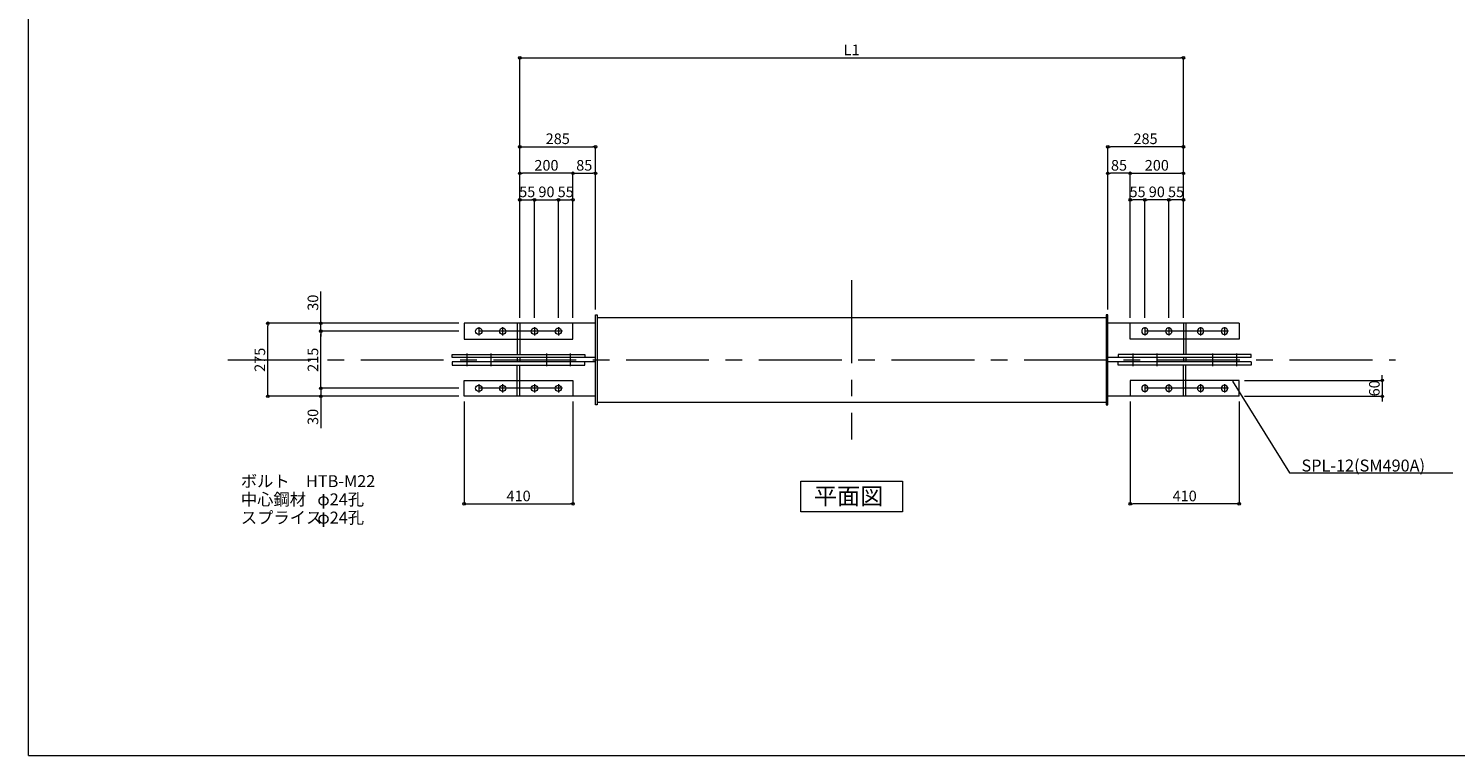
# Model space of a CAD drawing. Extents: x -45356 to -37276, y -63965 to 545.
# Drawn here: x -45356 to -39979, y -16685 to -13946 of the extents above; entities that cross this region are included whole.
import ezdxf

# ---------------------------------------------------------------- set-up
doc = ezdxf.new("R2010")
doc.units = 0
doc.header["$LTSCALE"] = 250
doc.header["$MEASUREMENT"] = 0
doc.header["$PDMODE"] = 35
doc.header["$PDSIZE"] = -3
doc.linetypes.add('CENTER', pattern=[2, 1.25, -0.25, 0.25, -0.25])
doc.layers.get('0').update_dxf_attribs({"linetype": 'CONTINUOUS'})
doc.layers.get('DEFPOINTS').update_dxf_attribs({"linetype": 'CONTINUOUS'})
for name, color, linetype, lineweight in [('BUP', 7, 'CONTINUOUS', 13), ('BUP_DIM', 3, 'CONTINUOUS', 9), ('BUP_LINE', 4, 'CENTER', 9), ('BUP_TEXT', 2, 'CONTINUOUS', 9), ('BUP_WAKU', 9, 'CONTINUOUS', 9)]:
    doc.layers.add(name, color=color, linetype=linetype, lineweight=lineweight)
doc.styles.get("Standard").update_dxf_attribs({"font": 'romans.shx', "bigfont": 'bigfont.shx'})
doc.dimstyles.get("Standard").update_dxf_attribs({"dimscale": 20, "dimtxt": 2, "dimasz": 0.5, "dimexe": 0, "dimexo": 1, "dimgap": 0.5, "dimtad": 1, "dimdec": 1, "dimzin": 9, "dimdsep": 46, "dimtxsty": 'STANDARD', "dimblk": 'ORIGIN', "dimcen": 0, "dimclrd": 256, "dimclre": 256, "dimclrt": 256, "dimadec": 0, "dimazin": 0, "dimtfac": 1, "dimtdec": 1, "dimtix": 1, "dimtmove": 0, "dimatfit": 3, "dimfxl": 1, "dimtolj": 1, "dimtzin": 0, "dimlwd": -1, "dimlwe": -1, "dimarcsym": 0})

# ---------------------------------------------------------------- blocks, each defined once
blk = doc.blocks.new('_Origin')
at = {"color": 0, "linetype": 'ByBlock', "lineweight": -2}
blk.add_line((0, 0), (-1, 0), dxfattribs=at)
blk.add_circle((0, 0), 0.5, dxfattribs=at)
blk = doc.blocks.new('*D82')
at = {"layer": 'BUP_DIM', "transparency": 16777216}
for p, q in [((-40254.5, -15261.8), (-40254.5, -15251.8)), ((-40774.3, -15271.8), (-40254.5, -15271.8)), ((-40254.5, -15271.8), (-40254.5, -15331.8)), ((-40774.3, -15331.8), (-40254.5, -15331.8)), ((-40254.5, -15341.8), (-40254.5, -15351.8))]:
    blk.add_line(p, q, dxfattribs=at)
at = {"layer": 'DEFPOINTS', "color": 0, "transparency": 16777216}
for p in [(-40794.3, -15271.8), (-40794.3, -15331.8), (-40254.5, -15331.8)]:
    blk.add_point(p, dxfattribs=at)
at = {"layer": 'BUP_DIM', "transparency": 16777216, "xscale": 10, "yscale": 10, "zscale": 10}
for p, rotation in [((-40254.5, -15271.8), 270), ((-40254.5, -15331.8), 90)]:
    blk.add_blockref('_Origin', p, dxfattribs=dict(at, rotation=rotation))
at = {"layer": 'BUP_DIM', "transparency": 16777216, "insert": (-40284.5, -15301.8), "char_height": 40, "attachment_point": 5, "rotation": 90}
blk.add_mtext('\\A1;60', dxfattribs=at)
blk = doc.blocks.new('*D84')
at = {"layer": 'BUP_DIM', "transparency": 16777216}
for p, q in [((-43714.3, -15351.8), (-43714.3, -15737.3)), ((-43304.3, -15351.8), (-43304.3, -15737.3)), ((-43704.3, -15737.3), (-43314.3, -15737.3))]:
    blk.add_line(p, q, dxfattribs=at)
at = {"layer": 'DEFPOINTS', "color": 0, "transparency": 16777216}
for p in [(-43714.3, -15331.8), (-43304.3, -15331.8), (-43304.3, -15737.3)]:
    blk.add_point(p, dxfattribs=at)
at = {"layer": 'BUP_DIM', "transparency": 16777216, "xscale": 10, "yscale": 10, "zscale": 10, "rotation": 180}
blk.add_blockref('_Origin', (-43714.3, -15737.3), dxfattribs=at)
at = {"layer": 'BUP_DIM', "transparency": 16777216, "xscale": 10, "yscale": 10, "zscale": 10}
blk.add_blockref('_Origin', (-43304.3, -15737.3), dxfattribs=at)
at = {"layer": 'BUP_DIM', "transparency": 16777216, "insert": (-43509.3, -15707.3), "char_height": 40, "attachment_point": 5}
blk.add_mtext('\\A1;410', dxfattribs=at)
blk = doc.blocks.new('*D105')
at = {"layer": 'BUP_DIM', "transparency": 16777216}
for p, q in [((-43504.3, -15036.8), (-43504.3, -14391.7)), ((-43494.3, -14391.7), (-43229.3, -14391.7)), ((-43219.3, -15005.1), (-43219.3, -14391.7))]:
    blk.add_line(p, q, dxfattribs=at)
at = {"layer": 'DEFPOINTS', "color": 0, "transparency": 16777216}
for p in [(-43219.3, -14391.7), (-43219.3, -15025.1), (-43504.3, -15056.8)]:
    blk.add_point(p, dxfattribs=at)
at = {"layer": 'BUP_DIM', "transparency": 16777216, "xscale": 10, "yscale": 10, "zscale": 10, "rotation": 180}
blk.add_blockref('_Origin', (-43504.3, -14391.7), dxfattribs=at)
at = {"layer": 'BUP_DIM', "transparency": 16777216, "xscale": 10, "yscale": 10, "zscale": 10}
blk.add_blockref('_Origin', (-43219.3, -14391.7), dxfattribs=at)
at = {"layer": 'BUP_DIM', "transparency": 16777216, "insert": (-43361.8, -14361.7), "char_height": 40, "attachment_point": 5}
blk.add_mtext('\\A1;285', dxfattribs=at)
blk = doc.blocks.new('*D106')
at = {"layer": 'BUP_DIM', "transparency": 16777216}
for p, q in [((-43504.3, -15036.8), (-43504.3, -14591.7)), ((-43494.3, -14591.7), (-43459.3, -14591.7)), ((-43449.3, -15036.8), (-43449.3, -14591.7))]:
    blk.add_line(p, q, dxfattribs=at)
at = {"layer": 'DEFPOINTS', "color": 0, "transparency": 16777216}
for p in [(-43449.3, -14591.7), (-43504.3, -15056.8), (-43449.3, -15056.8)]:
    blk.add_point(p, dxfattribs=at)
at = {"layer": 'BUP_DIM', "transparency": 16777216, "xscale": 10, "yscale": 10, "zscale": 10, "rotation": 180}
blk.add_blockref('_Origin', (-43504.3, -14591.7), dxfattribs=at)
at = {"layer": 'BUP_DIM', "transparency": 16777216, "xscale": 10, "yscale": 10, "zscale": 10}
blk.add_blockref('_Origin', (-43449.3, -14591.7), dxfattribs=at)
at = {"layer": 'BUP_DIM', "transparency": 16777216, "insert": (-43476.8, -14561.7), "char_height": 40, "attachment_point": 5}
blk.add_mtext('\\A1;55', dxfattribs=at)
blk = doc.blocks.new('*D107')
at = {"layer": 'BUP_DIM', "transparency": 16777216}
for p, q in [((-43449.3, -15036.8), (-43449.3, -14591.7)), ((-43439.3, -14591.7), (-43369.3, -14591.7)), ((-43359.3, -15036.8), (-43359.3, -14591.7))]:
    blk.add_line(p, q, dxfattribs=at)
at = {"layer": 'DEFPOINTS', "color": 0, "transparency": 16777216}
for p in [(-43359.3, -14591.7), (-43449.3, -15056.8), (-43359.3, -15056.8)]:
    blk.add_point(p, dxfattribs=at)
at = {"layer": 'BUP_DIM', "transparency": 16777216, "xscale": 10, "yscale": 10, "zscale": 10, "rotation": 180}
blk.add_blockref('_Origin', (-43449.3, -14591.7), dxfattribs=at)
at = {"layer": 'BUP_DIM', "transparency": 16777216, "xscale": 10, "yscale": 10, "zscale": 10}
blk.add_blockref('_Origin', (-43359.3, -14591.7), dxfattribs=at)
at = {"layer": 'BUP_DIM', "transparency": 16777216, "insert": (-43404.3, -14561.7), "char_height": 40, "attachment_point": 5}
blk.add_mtext('\\A1;90', dxfattribs=at)
blk = doc.blocks.new('*D108')
at = {"layer": 'BUP_DIM', "transparency": 16777216}
for p, q in [((-43359.3, -15036.8), (-43359.3, -14591.7)), ((-43349.3, -14591.7), (-43314.3, -14591.7)), ((-43304.3, -15036.8), (-43304.3, -14591.7))]:
    blk.add_line(p, q, dxfattribs=at)
at = {"layer": 'DEFPOINTS', "color": 0, "transparency": 16777216}
for p in [(-43304.3, -14591.7), (-43359.3, -15056.8), (-43304.3, -15056.8)]:
    blk.add_point(p, dxfattribs=at)
at = {"layer": 'BUP_DIM', "transparency": 16777216, "xscale": 10, "yscale": 10, "zscale": 10, "rotation": 180}
blk.add_blockref('_Origin', (-43359.3, -14591.7), dxfattribs=at)
at = {"layer": 'BUP_DIM', "transparency": 16777216, "xscale": 10, "yscale": 10, "zscale": 10}
blk.add_blockref('_Origin', (-43304.3, -14591.7), dxfattribs=at)
at = {"layer": 'BUP_DIM', "transparency": 16777216, "insert": (-43331.8, -14561.7), "char_height": 40, "attachment_point": 5}
blk.add_mtext('\\A1;55', dxfattribs=at)
blk = doc.blocks.new('*D109')
at = {"layer": 'BUP_DIM', "transparency": 16777216}
for p, q in [((-41204.3, -15351.8), (-41204.3, -15737.3)), ((-40794.3, -15351.8), (-40794.3, -15737.3)), ((-40804.3, -15737.3), (-41194.3, -15737.3))]:
    blk.add_line(p, q, dxfattribs=at)
at = {"layer": 'DEFPOINTS', "color": 0, "transparency": 16777216}
for p in [(-41204.3, -15331.8), (-40794.3, -15331.8), (-41204.3, -15737.3)]:
    blk.add_point(p, dxfattribs=at)
at = {"layer": 'BUP_DIM', "transparency": 16777216, "xscale": 10, "yscale": 10, "zscale": 10, "rotation": 180}
blk.add_blockref('_Origin', (-41204.3, -15737.3), dxfattribs=at)
at = {"layer": 'BUP_DIM', "transparency": 16777216, "xscale": 10, "yscale": 10, "zscale": 10}
blk.add_blockref('_Origin', (-40794.3, -15737.3), dxfattribs=at)
at = {"layer": 'BUP_DIM', "transparency": 16777216, "insert": (-40999.3, -15707.3), "char_height": 40, "attachment_point": 5}
blk.add_mtext('\\A1;410', dxfattribs=at)
blk = doc.blocks.new('*D110')
at = {"layer": 'BUP_DIM', "transparency": 16777216}
for p, q in [((-41289.3, -15005.1), (-41289.3, -14391.7)), ((-41014.3, -14391.7), (-41279.3, -14391.7)), ((-41004.3, -15036.8), (-41004.3, -14391.7))]:
    blk.add_line(p, q, dxfattribs=at)
at = {"layer": 'DEFPOINTS', "color": 0, "transparency": 16777216}
for p in [(-41289.3, -14391.7), (-41289.3, -15025.1), (-41004.3, -15056.8)]:
    blk.add_point(p, dxfattribs=at)
at = {"layer": 'BUP_DIM', "transparency": 16777216, "xscale": 10, "yscale": 10, "zscale": 10, "rotation": 180}
blk.add_blockref('_Origin', (-41289.3, -14391.7), dxfattribs=at)
at = {"layer": 'BUP_DIM', "transparency": 16777216, "xscale": 10, "yscale": 10, "zscale": 10}
blk.add_blockref('_Origin', (-41004.3, -14391.7), dxfattribs=at)
at = {"layer": 'BUP_DIM', "transparency": 16777216, "insert": (-41146.8, -14361.7), "char_height": 40, "attachment_point": 5}
blk.add_mtext('\\A1;285', dxfattribs=at)
blk = doc.blocks.new('*D111')
at = {"layer": 'BUP_DIM', "transparency": 16777216}
for p, q in [((-41059.3, -15036.8), (-41059.3, -14591.7)), ((-41014.3, -14591.7), (-41049.3, -14591.7)), ((-41004.3, -15036.8), (-41004.3, -14591.7))]:
    blk.add_line(p, q, dxfattribs=at)
at = {"layer": 'DEFPOINTS', "color": 0, "transparency": 16777216}
for p in [(-41059.3, -14591.7), (-41059.3, -15056.8), (-41004.3, -15056.8)]:
    blk.add_point(p, dxfattribs=at)
at = {"layer": 'BUP_DIM', "transparency": 16777216, "xscale": 10, "yscale": 10, "zscale": 10, "rotation": 180}
blk.add_blockref('_Origin', (-41059.3, -14591.7), dxfattribs=at)
at = {"layer": 'BUP_DIM', "transparency": 16777216, "xscale": 10, "yscale": 10, "zscale": 10}
blk.add_blockref('_Origin', (-41004.3, -14591.7), dxfattribs=at)
at = {"layer": 'BUP_DIM', "transparency": 16777216, "insert": (-41031.8, -14561.7), "char_height": 40, "attachment_point": 5}
blk.add_mtext('\\A1;55', dxfattribs=at)
blk = doc.blocks.new('*D112')
at = {"layer": 'BUP_DIM', "transparency": 16777216}
for p, q in [((-41149.3, -15036.8), (-41149.3, -14591.7)), ((-41069.3, -14591.7), (-41139.3, -14591.7)), ((-41059.3, -15036.8), (-41059.3, -14591.7))]:
    blk.add_line(p, q, dxfattribs=at)
at = {"layer": 'DEFPOINTS', "color": 0, "transparency": 16777216}
for p in [(-41149.3, -14591.7), (-41149.3, -15056.8), (-41059.3, -15056.8)]:
    blk.add_point(p, dxfattribs=at)
at = {"layer": 'BUP_DIM', "transparency": 16777216, "xscale": 10, "yscale": 10, "zscale": 10, "rotation": 180}
blk.add_blockref('_Origin', (-41149.3, -14591.7), dxfattribs=at)
at = {"layer": 'BUP_DIM', "transparency": 16777216, "xscale": 10, "yscale": 10, "zscale": 10}
blk.add_blockref('_Origin', (-41059.3, -14591.7), dxfattribs=at)
at = {"layer": 'BUP_DIM', "transparency": 16777216, "insert": (-41104.3, -14561.7), "char_height": 40, "attachment_point": 5}
blk.add_mtext('\\A1;90', dxfattribs=at)
blk = doc.blocks.new('*D113')
at = {"layer": 'BUP_DIM', "transparency": 16777216}
for p, q in [((-41204.3, -15036.8), (-41204.3, -14591.7)), ((-41159.3, -14591.7), (-41194.3, -14591.7)), ((-41149.3, -15036.8), (-41149.3, -14591.7))]:
    blk.add_line(p, q, dxfattribs=at)
at = {"layer": 'DEFPOINTS', "color": 0, "transparency": 16777216}
for p in [(-41204.3, -14591.7), (-41204.3, -15056.8), (-41149.3, -15056.8)]:
    blk.add_point(p, dxfattribs=at)
at = {"layer": 'BUP_DIM', "transparency": 16777216, "xscale": 10, "yscale": 10, "zscale": 10, "rotation": 180}
blk.add_blockref('_Origin', (-41204.3, -14591.7), dxfattribs=at)
at = {"layer": 'BUP_DIM', "transparency": 16777216, "xscale": 10, "yscale": 10, "zscale": 10}
blk.add_blockref('_Origin', (-41149.3, -14591.7), dxfattribs=at)
at = {"layer": 'BUP_DIM', "transparency": 16777216, "insert": (-41176.8, -14561.7), "char_height": 40, "attachment_point": 5}
blk.add_mtext('\\A1;55', dxfattribs=at)
blk = doc.blocks.new('*D92')
at = {"layer": 'BUP_DIM', "transparency": 16777216}
for p, q in [((-44254.3, -15291.8), (-44254.3, -15281.8)), ((-43734.3, -15301.8), (-44254.3, -15301.8)), ((-44254.3, -15301.8), (-44254.3, -15331.8)), ((-43734.3, -15331.8), (-44254.3, -15331.8)), ((-44254.3, -15341.8), (-44254.3, -15451.9))]:
    blk.add_line(p, q, dxfattribs=at)
at = {"layer": 'DEFPOINTS', "color": 0, "transparency": 16777216}
for p in [(-44254.3, -15301.8), (-43714.3, -15301.8), (-43714.3, -15331.8)]:
    blk.add_point(p, dxfattribs=at)
at = {"layer": 'BUP_DIM', "transparency": 16777216, "xscale": 10, "yscale": 10, "zscale": 10}
for p, rotation in [((-44254.3, -15301.8), 270), ((-44254.3, -15331.8), 90)]:
    blk.add_blockref('_Origin', p, dxfattribs=dict(at, rotation=rotation))
at = {"layer": 'BUP_DIM', "transparency": 16777216, "insert": (-44284.3, -15409.5), "char_height": 40, "attachment_point": 5, "rotation": 90}
blk.add_mtext('\\A1;30', dxfattribs=at)
blk = doc.blocks.new('*D93')
at = {"layer": 'BUP_DIM', "transparency": 16777216}
for p, q in [((-43734.3, -15086.8), (-44254.3, -15086.8)), ((-44254.3, -15291.8), (-44254.3, -15096.8)), ((-43734.3, -15301.8), (-44254.3, -15301.8))]:
    blk.add_line(p, q, dxfattribs=at)
at = {"layer": 'DEFPOINTS', "color": 0, "transparency": 16777216}
for p in [(-44254.3, -15086.8), (-43714.3, -15086.8), (-43714.3, -15301.8)]:
    blk.add_point(p, dxfattribs=at)
at = {"layer": 'BUP_DIM', "transparency": 16777216, "xscale": 10, "yscale": 10, "zscale": 10}
for p, rotation in [((-44254.3, -15086.8), 90), ((-44254.3, -15301.8), 270)]:
    blk.add_blockref('_Origin', p, dxfattribs=dict(at, rotation=rotation))
at = {"layer": 'BUP_DIM', "transparency": 16777216, "insert": (-44284.3, -15194.3), "char_height": 40, "attachment_point": 5, "rotation": 90}
blk.add_mtext('\\A1;215', dxfattribs=at)
blk = doc.blocks.new('*D94')
at = {"layer": 'BUP_DIM', "transparency": 16777216}
for p, q in [((-44254.3, -15046.8), (-44254.3, -14936.8)), ((-43734.3, -15056.8), (-44254.3, -15056.8)), ((-44254.3, -15086.8), (-44254.3, -15056.8)), ((-43734.3, -15086.8), (-44254.3, -15086.8)), ((-44254.3, -15096.8), (-44254.3, -15106.8))]:
    blk.add_line(p, q, dxfattribs=at)
at = {"layer": 'DEFPOINTS', "color": 0, "transparency": 16777216}
for p in [(-44254.3, -15086.8), (-43714.3, -15056.8), (-43714.3, -15086.8)]:
    blk.add_point(p, dxfattribs=at)
at = {"layer": 'BUP_DIM', "transparency": 16777216, "xscale": 10, "yscale": 10, "zscale": 10}
for p, rotation in [((-44254.3, -15056.8), 270), ((-44254.3, -15086.8), 90)]:
    blk.add_blockref('_Origin', p, dxfattribs=dict(at, rotation=rotation))
at = {"layer": 'BUP_DIM', "transparency": 16777216, "insert": (-44284.3, -14979.1), "char_height": 40, "attachment_point": 5, "rotation": 90}
blk.add_mtext('\\A1;30', dxfattribs=at)
blk = doc.blocks.new('*D95')
at = {"layer": 'BUP_DIM', "transparency": 16777216}
for p, q in [((-43734.3, -15056.8), (-44454.3, -15056.8)), ((-44454.3, -15321.8), (-44454.3, -15066.8)), ((-43734.3, -15331.8), (-44454.3, -15331.8))]:
    blk.add_line(p, q, dxfattribs=at)
at = {"layer": 'DEFPOINTS', "color": 0, "transparency": 16777216}
for p in [(-44454.3, -15056.8), (-43714.3, -15056.8), (-43714.3, -15331.8)]:
    blk.add_point(p, dxfattribs=at)
at = {"layer": 'BUP_DIM', "transparency": 16777216, "xscale": 10, "yscale": 10, "zscale": 10}
for p, rotation in [((-44454.3, -15056.8), 90), ((-44454.3, -15331.8), 270)]:
    blk.add_blockref('_Origin', p, dxfattribs=dict(at, rotation=rotation))
at = {"layer": 'BUP_DIM', "transparency": 16777216, "insert": (-44484.3, -15194.3), "char_height": 40, "attachment_point": 5, "rotation": 90}
blk.add_mtext('\\A1;275', dxfattribs=at)
blk = doc.blocks.new('*D444')
at = {"layer": 'BUP_DIM', "transparency": 16777216}
for p, q in [((-43504.3, -15036.8), (-43504.3, -14056.8)), ((-43494.3, -14056.8), (-41014.3, -14056.8)), ((-41004.3, -15036.8), (-41004.3, -14056.8))]:
    blk.add_line(p, q, dxfattribs=at)
at = {"layer": 'DEFPOINTS', "color": 0, "transparency": 16777216}
for p in [(-41004.3, -14056.8), (-43504.3, -15056.8), (-41004.3, -15056.8)]:
    blk.add_point(p, dxfattribs=at)
at = {"layer": 'BUP_DIM', "transparency": 16777216, "xscale": 10, "yscale": 10, "zscale": 10, "rotation": 180}
blk.add_blockref('_Origin', (-43504.3, -14056.8), dxfattribs=at)
at = {"layer": 'BUP_DIM', "transparency": 16777216, "xscale": 10, "yscale": 10, "zscale": 10}
blk.add_blockref('_Origin', (-41004.3, -14056.8), dxfattribs=at)
at = {"layer": 'BUP_DIM', "transparency": 16777216, "insert": (-42254.3, -14026.8), "char_height": 40, "attachment_point": 5}
blk.add_mtext('\\A1;L1', dxfattribs=at)
blk = doc.blocks.new('*D518')
at = {"layer": 'BUP_DIM', "transparency": 16777216}
for p, q in [((-43504.3, -15036.8), (-43504.3, -14491.7)), ((-43314.3, -14491.7), (-43494.3, -14491.7)), ((-43304.3, -15036.8), (-43304.3, -14491.7))]:
    blk.add_line(p, q, dxfattribs=at)
at = {"layer": 'DEFPOINTS', "color": 0, "transparency": 16777216}
for p in [(-43504.3, -14491.7), (-43504.3, -15056.8), (-43304.3, -15056.8)]:
    blk.add_point(p, dxfattribs=at)
at = {"layer": 'BUP_DIM', "transparency": 16777216, "xscale": 10, "yscale": 10, "zscale": 10, "rotation": 180}
blk.add_blockref('_Origin', (-43504.3, -14491.7), dxfattribs=at)
at = {"layer": 'BUP_DIM', "transparency": 16777216, "xscale": 10, "yscale": 10, "zscale": 10}
blk.add_blockref('_Origin', (-43304.3, -14491.7), dxfattribs=at)
at = {"layer": 'BUP_DIM', "transparency": 16777216, "insert": (-43404.3, -14461.7), "char_height": 40, "attachment_point": 5}
blk.add_mtext('\\A1;200', dxfattribs=at)
blk = doc.blocks.new('*D519')
at = {"layer": 'BUP_DIM', "transparency": 16777216}
for p, q in [((-43304.3, -15036.8), (-43304.3, -14491.7)), ((-43294.3, -14491.7), (-43229.3, -14491.7)), ((-43219.3, -14985.1), (-43219.3, -14491.7))]:
    blk.add_line(p, q, dxfattribs=at)
at = {"layer": 'DEFPOINTS', "color": 0, "transparency": 16777216}
for p in [(-43219.3, -14491.7), (-43219.3, -15005.1), (-43304.3, -15056.8)]:
    blk.add_point(p, dxfattribs=at)
at = {"layer": 'BUP_DIM', "transparency": 16777216, "xscale": 10, "yscale": 10, "zscale": 10, "rotation": 180}
blk.add_blockref('_Origin', (-43304.3, -14491.7), dxfattribs=at)
at = {"layer": 'BUP_DIM', "transparency": 16777216, "xscale": 10, "yscale": 10, "zscale": 10}
blk.add_blockref('_Origin', (-43219.3, -14491.7), dxfattribs=at)
at = {"layer": 'BUP_DIM', "transparency": 16777216, "insert": (-43261.8, -14461.7), "char_height": 40, "attachment_point": 5}
blk.add_mtext('\\A1;85', dxfattribs=at)
blk = doc.blocks.new('*D520')
at = {"layer": 'BUP_DIM', "transparency": 16777216}
for p, q in [((-41204.3, -15036.8), (-41204.3, -14491.7)), ((-41194.3, -14491.7), (-41014.3, -14491.7)), ((-41004.3, -15036.8), (-41004.3, -14491.7))]:
    blk.add_line(p, q, dxfattribs=at)
at = {"layer": 'DEFPOINTS', "color": 0, "transparency": 16777216}
for p in [(-41004.3, -14491.7), (-41204.3, -15056.8), (-41004.3, -15056.8)]:
    blk.add_point(p, dxfattribs=at)
at = {"layer": 'BUP_DIM', "transparency": 16777216, "xscale": 10, "yscale": 10, "zscale": 10, "rotation": 180}
blk.add_blockref('_Origin', (-41204.3, -14491.7), dxfattribs=at)
at = {"layer": 'BUP_DIM', "transparency": 16777216, "xscale": 10, "yscale": 10, "zscale": 10}
blk.add_blockref('_Origin', (-41004.3, -14491.7), dxfattribs=at)
at = {"layer": 'BUP_DIM', "transparency": 16777216, "insert": (-41104.3, -14461.7), "char_height": 40, "attachment_point": 5}
blk.add_mtext('\\A1;200', dxfattribs=at)
blk = doc.blocks.new('*D521')
at = {"layer": 'BUP_DIM', "transparency": 16777216}
for p, q in [((-41289.3, -14985.1), (-41289.3, -14491.7)), ((-41214.3, -14491.7), (-41279.3, -14491.7)), ((-41204.3, -15036.8), (-41204.3, -14491.7))]:
    blk.add_line(p, q, dxfattribs=at)
at = {"layer": 'DEFPOINTS', "color": 0, "transparency": 16777216}
for p in [(-41289.3, -14491.7), (-41289.3, -15005.1), (-41204.3, -15056.8)]:
    blk.add_point(p, dxfattribs=at)
at = {"layer": 'BUP_DIM', "transparency": 16777216, "xscale": 10, "yscale": 10, "zscale": 10, "rotation": 180}
blk.add_blockref('_Origin', (-41289.3, -14491.7), dxfattribs=at)
at = {"layer": 'BUP_DIM', "transparency": 16777216, "xscale": 10, "yscale": 10, "zscale": 10}
blk.add_blockref('_Origin', (-41204.3, -14491.7), dxfattribs=at)
at = {"layer": 'BUP_DIM', "transparency": 16777216, "insert": (-41246.8, -14461.7), "char_height": 40, "attachment_point": 5}
blk.add_mtext('\\A1;85', dxfattribs=at)

msp = doc.modelspace()

# ---------------------------------------------------------------- linework, layer by layer
at = {"layer": 'BUP'}
for p, q in [((-43219.34, -15363.57), (-43219.34, -15025.07)), ((-43219.34, -15025.07), (-43213.34, -15025.07)), ((-43213.34, -15025.07), (-43213.34, -15363.57)), ((-43213.34, -15035.07), (-41295.34, -15035.07)), ((-41289.34, -15025.07), (-41295.34, -15025.07)), ((-41295.34, -15025.07), (-41295.34, -15363.57)), ((-41289.34, -15363.57), (-41289.34, -15025.07)), ((-43714.34, -15056.82), (-43714.34, -15116.82)), ((-43219.34, -15056.82), (-43714.34, -15056.82)), ((-43304.34, -15116.82), (-43304.34, -15056.82)), ((-40794.34, -15056.82), (-41289.34, -15056.82)), ((-41204.34, -15116.82), (-41204.34, -15056.82)), ((-40794.34, -15056.82), (-40794.34, -15116.82)), ((-43714.34, -15116.82), (-43304.34, -15116.82)), ((-40794.34, -15116.82), (-41204.34, -15116.82)), ((-43759.34, -15174.32), (-43259.34, -15174.32)), ((-43759.34, -15186.32), (-43759.34, -15174.32)), ((-43219.34, -15186.32), (-43759.34, -15186.32)), ((-43759.34, -15202.32), (-43759.34, -15214.32)), ((-43219.34, -15202.32), (-43759.34, -15202.32)), ((-43759.34, -15214.32), (-43259.34, -15214.32)), ((-43259.34, -15174.32), (-43259.34, -15186.32)), ((-43259.34, -15214.32), (-43259.34, -15202.32)), ((-40749.34, -15186.32), (-41289.34, -15186.32)), ((-40749.34, -15202.32), (-41289.34, -15202.32)), ((-41249.34, -15174.32), (-41249.34, -15186.32)), ((-40749.34, -15174.32), (-41249.34, -15174.32)), ((-41249.34, -15214.32), (-41249.34, -15202.32)), ((-40749.34, -15214.32), (-41249.34, -15214.32)), ((-40749.34, -15186.32), (-40749.34, -15174.32)), ((-40749.34, -15202.32), (-40749.34, -15214.32)), ((-43714.34, -15271.82), (-43304.34, -15271.82)), ((-43714.34, -15331.82), (-43714.34, -15271.82)), ((-43304.34, -15271.82), (-43304.34, -15331.82)), ((-41204.34, -15271.82), (-41204.34, -15331.82)), ((-40794.34, -15271.82), (-41204.34, -15271.82)), ((-40794.34, -15331.82), (-40794.34, -15271.82)), ((-43219.34, -15331.82), (-43714.34, -15331.82)), ((-43213.34, -15363.57), (-43219.34, -15363.57)), ((-43213.34, -15353.57), (-41295.34, -15353.57)), ((-41295.34, -15363.57), (-41289.34, -15363.57)), ((-40794.34, -15331.82), (-41289.34, -15331.82))]:
    msp.add_line(p, q, dxfattribs=at)
for centre in [(-43659.34, -15086.82), (-43569.34, -15086.82), (-43449.34, -15086.82), (-43359.34, -15086.82), (-43659.34, -15301.82), (-43569.34, -15301.82), (-43449.34, -15301.82), (-43359.34, -15301.82)]:
    msp.add_ellipse(centre, major_axis=(-8.49, 8.49), ratio=1, start_param=3.9269908, end_param=10.2101761, dxfattribs=at)
at = {"layer": 'BUP', "extrusion": (0, 0, -1)}
for centre in [(-41149.34, -15086.82), (-41059.34, -15086.82), (-40939.34, -15086.82), (-40849.34, -15086.82), (-41149.34, -15301.82), (-41059.34, -15301.82), (-40939.34, -15301.82), (-40849.34, -15301.82)]:
    msp.add_ellipse(centre, major_axis=(8.49, 8.49), ratio=1, start_param=3.9269908, end_param=10.2101761, dxfattribs=at)
at = {"layer": 'BUP_DIM'}
for p, q in [((-40819.52, -15274.42), (-40604.16, -15620.27)), ((-40604.16, -15620.27), (-39988.55, -15620.27))]:
    msp.add_line(p, q, dxfattribs=at)
at = {"layer": 'BUP_LINE'}
for p, q in [((-42254.34, -14894.32), (-42254.34, -15494.32)), ((-43343.84, -15086.82), (-43674.84, -15086.82)), ((-43659.34, -15071.32), (-43659.34, -15102.32)), ((-43569.34, -15071.32), (-43569.34, -15102.32)), ((-43514.34, -15056.82), (-43514.34, -15116.82)), ((-43504.34, -15056.82), (-43504.34, -15116.82)), ((-43449.34, -15071.32), (-43449.34, -15102.32)), ((-43359.34, -15071.32), (-43359.34, -15102.32)), ((-40833.84, -15086.82), (-41164.84, -15086.82)), ((-41149.34, -15071.32), (-41149.34, -15102.32)), ((-41059.34, -15071.32), (-41059.34, -15102.32)), ((-41004.34, -15056.82), (-41004.34, -15116.82)), ((-40994.34, -15056.82), (-40994.34, -15116.82)), ((-40939.34, -15071.32), (-40939.34, -15102.32)), ((-40849.34, -15071.32), (-40849.34, -15102.32)), ((-43514.34, -15116.82), (-43514.34, -15174.32)), ((-43504.34, -15116.82), (-43504.34, -15174.32)), ((-41004.34, -15116.82), (-41004.34, -15174.32)), ((-40994.34, -15116.82), (-40994.34, -15174.32)), ((-44604.34, -15194.32), (-40204.34, -15194.32)), ((-43704.34, -15170.32), (-43704.34, -15218.32)), ((-43614.34, -15170.32), (-43614.34, -15218.32)), ((-43514.34, -15186.32), (-43514.34, -15202.32)), ((-43514.34, -15271.82), (-43514.34, -15214.32)), ((-43504.34, -15186.32), (-43504.34, -15202.32)), ((-43504.34, -15271.82), (-43504.34, -15214.32)), ((-43404.34, -15170.32), (-43404.34, -15218.32)), ((-43314.34, -15170.32), (-43314.34, -15218.32)), ((-41194.34, -15170.32), (-41194.34, -15218.32)), ((-41104.34, -15170.32), (-41104.34, -15218.32)), ((-41004.34, -15186.32), (-41004.34, -15202.32)), ((-41004.34, -15271.82), (-41004.34, -15214.32)), ((-40994.34, -15186.32), (-40994.34, -15202.32)), ((-40994.34, -15271.82), (-40994.34, -15214.32)), ((-40894.34, -15170.32), (-40894.34, -15218.32)), ((-40804.34, -15170.32), (-40804.34, -15218.32)), ((-43343.84, -15301.82), (-43674.84, -15301.82)), ((-43659.34, -15286.32), (-43659.34, -15317.32)), ((-43569.34, -15286.32), (-43569.34, -15317.32)), ((-43514.34, -15331.82), (-43514.34, -15271.82)), ((-43504.34, -15331.82), (-43504.34, -15271.82)), ((-43449.34, -15286.32), (-43449.34, -15317.32)), ((-43359.34, -15286.32), (-43359.34, -15317.32)), ((-40833.84, -15301.82), (-41164.84, -15301.82)), ((-41149.34, -15286.32), (-41149.34, -15317.32)), ((-41059.34, -15286.32), (-41059.34, -15317.32)), ((-41004.34, -15331.82), (-41004.34, -15271.82)), ((-40994.34, -15331.82), (-40994.34, -15271.82)), ((-40939.34, -15286.32), (-40939.34, -15317.32)), ((-40849.34, -15286.32), (-40849.34, -15317.32))]:
    msp.add_line(p, q, dxfattribs=at)
at = {"layer": 'BUP_TEXT'}
for p, q in [((-42446.34, -15651.97), (-42062.34, -15651.97)), ((-42446.34, -15767.17), (-42446.34, -15651.97)), ((-42062.34, -15651.97), (-42062.34, -15767.17)), ((-42062.34, -15767.17), (-42446.34, -15767.17))]:
    msp.add_line(p, q, dxfattribs=at)
at = {"layer": 'BUP_WAKU'}
for q in [(-45355.96, -11274.92), (-37275.96, -16684.92)]:
    msp.add_line((-45355.96, -16684.92), q, dxfattribs=at)

# ---------------------------------------------------------------- texts
at = {"layer": 'BUP_TEXT'}
for s, height, p in [('SPL-12(SM490A)', 45, (-40559.16, -15615.27)), ('ボルト\u3000HTB-M22 ', 45, (-44555.92, -15674.02)), ('中心鋼材', 45, (-44555.92, -15742.74)), ('φ24孔', 45, (-44267.69, -15742.74)), ('平面図', 64, (-42396.61, -15740.03)), ('スプライス', 45, (-44555.92, -15811.46)), ('φ24孔', 45, (-44267.69, -15811.46))]:
    msp.add_text(s, height=height, dxfattribs=at).set_placement(p)

# ---------------------------------------------------------------- dimensions: what is measured, and where the dimension line sits
at = {"layer": 'BUP_DIM'}
dim = msp.add_linear_dim(base=(-41004.34, -14056.82), p1=(-43504.34, -15056.82), p2=(-41004.34, -15056.82), text='L1', dimstyle='Standard', dxfattribs=at)
dim.commit()
dim.dimension.update_dxf_attribs({"geometry": '*D444', "text_midpoint": (-42254.34, -14026.82)})
for base, p1, p2, picture, middle in [((-43219.34, -14391.67), (-43504.34, -15056.82), (-43219.34, -15025.07), '*D105', (-43361.84, -14361.67)), ((-43504.34, -14491.67), (-43304.34, -15056.82), (-43504.34, -15056.82), '*D518', (-43404.34, -14461.67)), ((-43219.34, -14491.67), (-43304.34, -15056.82), (-43219.34, -15005.07), '*D519', (-43261.84, -14461.67)), ((-43359.34, -14591.67), (-43449.34, -15056.82), (-43359.34, -15056.82), '*D107', (-43404.34, -14561.67)), ((-43304.34, -15737.32), (-43714.34, -15331.82), (-43304.34, -15331.82), '*D84', (-43509.34, -15707.32))]:
    dim = msp.add_linear_dim(base=base, p1=p1, p2=p2, dimstyle='Standard', dxfattribs=at)
    dim.commit()
    dim.dimension.update_dxf_attribs({"geometry": picture, "text_midpoint": middle})
for base, p1, p2, angle, picture, middle in [((-41289.34, -14391.67), (-41004.34, -15056.82), (-41289.34, -15025.07), 180, '*D110', (-41146.84, -14361.67)), ((-41289.34, -14491.67), (-41204.34, -15056.82), (-41289.34, -15005.07), 180, '*D521', (-41246.84, -14461.67)), ((-41004.34, -14491.67), (-41204.34, -15056.82), (-41004.34, -15056.82), 180, '*D520', (-41104.34, -14461.67)), ((-41149.34, -14591.67), (-41059.34, -15056.82), (-41149.34, -15056.82), 180, '*D112', (-41104.34, -14561.67)), ((-44454.34, -15056.82), (-43714.34, -15331.82), (-43714.34, -15056.82), 90, '*D95', (-44484.34, -15194.32)), ((-44254.34, -15086.82), (-43714.34, -15301.82), (-43714.34, -15086.82), 90, '*D93', (-44284.34, -15194.32)), ((-40254.49, -15331.82), (-40794.34, -15271.82), (-40794.34, -15331.82), 90, '*D82', (-40284.49, -15301.82)), ((-41204.34, -15737.32), (-40794.34, -15331.82), (-41204.34, -15331.82), 180, '*D109', (-40999.34, -15707.32))]:
    dim = msp.add_linear_dim(base=base, p1=p1, p2=p2, angle=angle, dimstyle='Standard', dxfattribs=at)
    dim.commit()
    dim.dimension.update_dxf_attribs({"geometry": picture, "text_midpoint": middle})
for base, p1, p2, picture, middle in [((-43449.34, -14591.67), (-43504.34, -15056.82), (-43449.34, -15056.82), '*D106', (-43476.84, -14591.67)), ((-43304.34, -14591.67), (-43359.34, -15056.82), (-43304.34, -15056.82), '*D108', (-43331.84, -14591.67))]:
    dim = msp.add_linear_dim(base=base, p1=p1, p2=p2, dimstyle='Standard', dxfattribs=at)
    dim.commit()
    dim.dimension.update_dxf_attribs({"geometry": picture, "text_midpoint": middle, "dimtype": 160})
for base, p1, p2, angle, picture, middle in [((-41204.34, -14591.67), (-41149.34, -15056.82), (-41204.34, -15056.82), 180, '*D113', (-41176.84, -14591.67)), ((-41059.34, -14591.67), (-41004.34, -15056.82), (-41059.34, -15056.82), 180, '*D111', (-41031.84, -14591.67)), ((-44254.34, -15086.82), (-43714.34, -15056.82), (-43714.34, -15086.82), 270, '*D94', (-44254.34, -14979.15)), ((-44254.34, -15301.82), (-43714.34, -15331.82), (-43714.34, -15301.82), 90, '*D92', (-44254.34, -15409.49))]:
    dim = msp.add_linear_dim(base=base, p1=p1, p2=p2, angle=angle, dimstyle='Standard', dxfattribs=at)
    dim.commit()
    dim.dimension.update_dxf_attribs({"geometry": picture, "text_midpoint": middle, "dimtype": 160})

doc.saveas('drawing.dxf')
